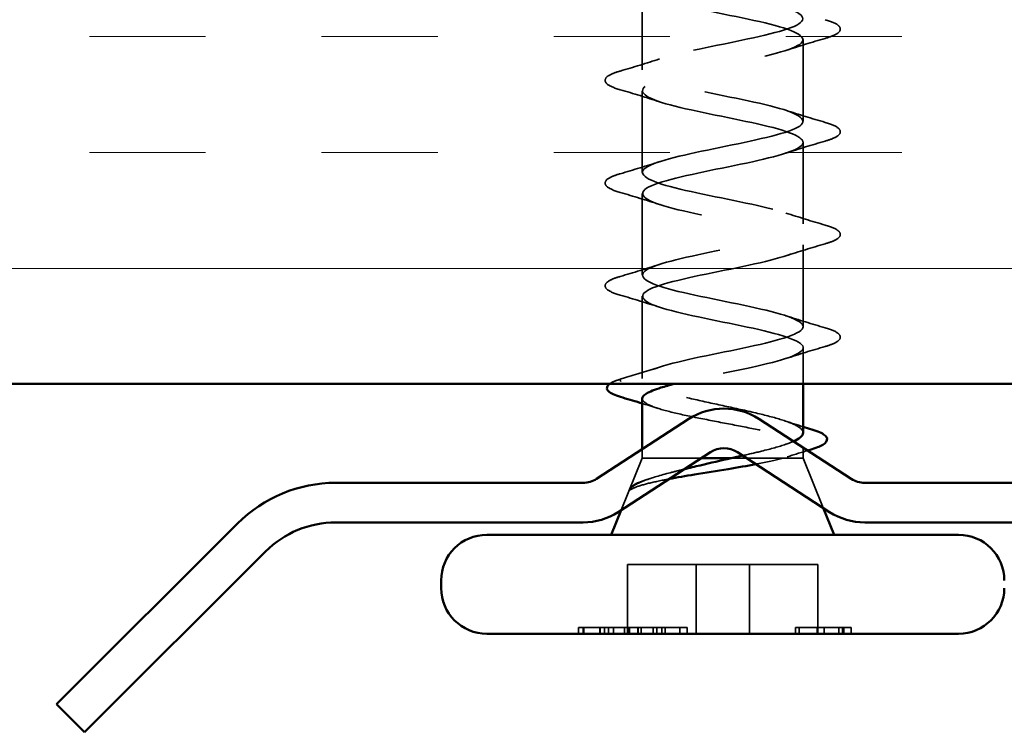
# Model space of a CAD drawing. Units: inches. Extents: x 0.6 to 33.4, y 0.5 to 21.4.
# Drawn here: x 17.8 to 18.6, y 14.8 to 15.4 of the extents above; entities that cross this region are included whole.
import ezdxf

# ---------------------------------------------------------------- set-up
doc = ezdxf.new("R2010")
doc.units = ezdxf.units.IN
doc.header["$LTSCALE"] = 2
doc.header["$MEASUREMENT"] = 0
doc.linetypes.add('DASHED', pattern=[0.2067, 0.1654, -0.0413])
for name, color, linetype, lineweight in [('Hatch (ANSI)', 7, 'Continuous', 18), ('Hidden (ANSI)', 7, 'DASHED', 35), ('Visible (ANSI)', 7, 'Continuous', 50)]:
    doc.layers.add(name, color=color, linetype=linetype, lineweight=lineweight)

msp = doc.modelspace()

# ---------------------------------------------------------------- hatches: boundary and pattern name
at = {"layer": 'Hatch (ANSI)', "true_color": 0x804000}
h = msp.add_hatch(dxfattribs=at)
h.set_pattern_fill('INSUL', color=36, scale=0.75, style=0)
h.paths.add_polyline_path([(21.19372, 15.59452), (21.19372, 15.09452), (7.58313, 15.09452), (7.58313, 15.59452)])

# ---------------------------------------------------------------- linework, layer by layer
at = {"layer": 'Hidden (ANSI)', "ltscale": 0.062755}
for p, q in [((18.25922, 15.34825), (18.25922, 15.41425)), ((18.38922, 15.30675), (18.38922, 15.37275)), ((18.25922, 15.26525), (18.25922, 15.33125)), ((18.38922, 15.22375), (18.38922, 15.28975)), ((18.25922, 15.18225), (18.25922, 15.24825)), ((18.38922, 15.14075), (18.38922, 15.20675))]:
    msp.add_line(p, q, dxfattribs=at)
at = {"layer": 'Hidden (ANSI)', "ltscale": 0.063123}
msp.add_line((18.25922, 15.09886), (18.25922, 15.16525), dxfattribs=at)
at = {"layer": 'Hidden (ANSI)', "ltscale": 0.027733}
msp.add_line((18.38922, 15.09452), (18.38922, 15.12375), dxfattribs=at)
at = {"layer": 'Hidden (ANSI)', "ltscale": 0.002985}
msp.add_line((18.2421, 15.09849), (18.24483, 15.0993), dxfattribs=at)
at = {"layer": 'Hidden (ANSI)', "ltscale": 0.008454}
msp.add_line((18.38922, 15.03452), (18.38922, 15.0435), dxfattribs=at)
at = {"layer": 'Hidden (ANSI)', "ltscale": 0.006712}
msp.add_line((18.25922, 15.03452), (18.25922, 15.04168), dxfattribs=at)
at = {"layer": 'Hidden (ANSI)', "ltscale": 0.043029}
msp.add_line((18.25922, 15.03452), (18.24229, 14.99252), dxfattribs=at)
at = {"layer": 'Hidden (ANSI)', "ltscale": 0.0805}
msp.add_line((18.30696, 15.03452), (18.25922, 15.03452), dxfattribs=at)
at = {"layer": 'Hidden (ANSI)', "ltscale": 0.046008}
msp.add_line((18.37304, 15.03452), (18.33103, 15.03452), dxfattribs=at)
at = {"layer": 'Hidden (ANSI)', "ltscale": 0.044537}
msp.add_line((18.38922, 15.03452), (18.37304, 15.03452), dxfattribs=at)
at = {"layer": 'Hidden (ANSI)', "ltscale": 0.041252}
msp.add_line((18.38922, 15.03452), (18.40546, 14.99425), dxfattribs=at)
at = {"layer": 'Hidden (ANSI)', "ltscale": 0.107515}
for p, q in [((18.30271, 14.94852), (18.24727, 14.94852)), ((18.40118, 14.94852), (18.30271, 14.94852))]:
    msp.add_line(p, q, dxfattribs=at)
at = {"layer": 'Hidden (ANSI)', "ltscale": 0.053232}
for p, q in [((18.24727, 14.89252), (18.24727, 14.94852)), ((18.30271, 14.89252), (18.30271, 14.94852)), ((18.34574, 14.89252), (18.34574, 14.94852)), ((18.40118, 14.89252), (18.40118, 14.94852))]:
    msp.add_line(p, q, dxfattribs=at)
at = {"layer": 'Hidden (ANSI)', "ltscale": 0.00754}
msp.add_line((18.21152, 14.89752), (18.20758, 14.89752), dxfattribs=at)
at = {"layer": 'Hidden (ANSI)', "ltscale": 0.004662}
for p, q in [((18.20758, 14.89252), (18.20758, 14.89752)), ((18.21152, 14.89252), (18.21152, 14.89752)), ((18.21194, 14.89252), (18.21194, 14.89752)), ((18.21198, 14.89252), (18.21198, 14.89752)), ((18.22492, 14.89252), (18.22492, 14.89752)), ((18.22534, 14.89252), (18.22534, 14.89752)), ((18.22881, 14.89252), (18.22881, 14.89752)), ((18.23193, 14.89252), (18.23193, 14.89752)), ((18.236, 14.89252), (18.236, 14.89752)), ((18.24486, 14.89252), (18.24486, 14.89752)), ((18.24776, 14.89252), (18.24776, 14.89752)), ((18.24892, 14.89252), (18.24892, 14.89752)), ((18.25553, 14.89252), (18.25553, 14.89752)), ((18.2558, 14.89252), (18.2558, 14.89752)), ((18.25843, 14.89252), (18.25843, 14.89752)), ((18.26803, 14.89252), (18.26803, 14.89752)), ((18.27092, 14.89252), (18.27092, 14.89752)), ((18.27495, 14.89252), (18.27495, 14.89752)), ((18.27785, 14.89252), (18.27785, 14.89752)), ((18.28966, 14.89252), (18.28966, 14.89752)), ((18.29545, 14.89252), (18.29545, 14.89752)), ((18.38301, 14.89252), (18.38301, 14.89752)), ((18.38591, 14.89252), (18.38591, 14.89752)), ((18.40053, 14.89252), (18.40053, 14.89752)), ((18.40632, 14.89252), (18.40632, 14.89752)), ((18.41803, 14.89252), (18.41803, 14.89752)), ((18.42094, 14.89252), (18.42094, 14.89752)), ((18.42216, 14.89252), (18.42216, 14.89752)), ((18.42795, 14.89252), (18.42795, 14.89752))]:
    msp.add_line(p, q, dxfattribs=at)
at = {"layer": 'Hidden (ANSI)', "ltscale": 0.000401642}
msp.add_line((18.21198, 14.89752), (18.21152, 14.89752), dxfattribs=at)
at = {"layer": 'Hidden (ANSI)', "ltscale": 0.007463}
msp.add_line((18.22881, 14.89752), (18.22492, 14.89752), dxfattribs=at)
at = {"layer": 'Hidden (ANSI)', "ltscale": 0.004998}
msp.add_line((18.25843, 14.89752), (18.2558, 14.89752), dxfattribs=at)
at = {"layer": 'Hidden (ANSI)', "ltscale": 0.021123}
msp.add_line((18.27785, 14.89752), (18.25843, 14.89752), dxfattribs=at)
at = {"layer": 'Hidden (ANSI)', "ltscale": 0.022821}
msp.add_line((18.28966, 14.89752), (18.27785, 14.89752), dxfattribs=at)
at = {"layer": 'Hidden (ANSI)', "ltscale": 0.006228}
for p, q in [((18.29545, 14.89752), (18.28966, 14.89752)), ((18.42795, 14.89752), (18.42216, 14.89752))]:
    msp.add_line(p, q, dxfattribs=at)
at = {"layer": 'Hidden (ANSI)', "ltscale": 0.005534}
msp.add_line((18.38591, 14.89752), (18.38301, 14.89752), dxfattribs=at)
at = {"layer": 'Hidden (ANSI)', "ltscale": 0.015875}
msp.add_line((18.40053, 14.89752), (18.38591, 14.89752), dxfattribs=at)
at = {"layer": 'Hidden (ANSI)', "ltscale": 0.041884}
msp.add_line((18.42216, 14.89752), (18.40053, 14.89752), dxfattribs=at)
at = {"layer": 'Hidden (ANSI)', "ltscale": 0.002412}
msp.add_ellipse((18.24232, 15.09752), major_axis=(0, -0.001), ratio=0.871369, start_param=3.393614, end_param=6.031164, dxfattribs=at)
at = {"layer": 'Hidden (ANSI)', "ltscale": 1.00932}
msp.add_open_spline([(18.26758, 15.10602), (18.28072, 15.11146), (18.30934, 15.1169), (18.33569, 15.12234), (18.36203, 15.12778), (18.38419, 15.13322), (18.38841, 15.13866), (18.39263, 15.1441), (18.3786, 15.14954), (18.35503, 15.15498), (18.33146, 15.16042), (18.30006, 15.16585), (18.28032, 15.17129), (18.26058, 15.17673), (18.25394, 15.18217), (18.26451, 15.18761), (18.27508, 15.19305), (18.3021, 15.19849), (18.3288, 15.20393), (18.3555, 15.20937), (18.37994, 15.21481), (18.38695, 15.22025), (18.39396, 15.22569), (18.38304, 15.23113), (18.36096, 15.23657), (18.33887, 15.242), (18.30723, 15.24744), (18.28568, 15.25288), (18.26413, 15.25832), (18.25422, 15.26376), (18.26211, 15.2692), (18.27, 15.27464), (18.29512, 15.28008), (18.32186, 15.28552), (18.34861, 15.29096), (18.37506, 15.2964), (18.38478, 15.30184), (18.39451, 15.30728), (18.38681, 15.31272), (18.36646, 15.31815), (18.34612, 15.32359), (18.3146, 15.32903), (18.29148, 15.33447), (18.26836, 15.33991), (18.25531, 15.34535), (18.26042, 15.35079), (18.26554, 15.35623), (18.28846, 15.36167), (18.31495, 15.36711), (18.34144, 15.37255), (18.36959, 15.37799), (18.38192, 15.38343), (18.39425, 15.38887), (18.38986, 15.3943), (18.37149, 15.39974), (18.35311, 15.40518), (18.32208, 15.41062), (18.29765, 15.41606), (18.27323, 15.4215), (18.25717, 15.42694), (18.25946, 15.43238), (18.26175, 15.43782), (18.28222, 15.44326), (18.30815, 15.4487), (18.33408, 15.45414), (18.36361, 15.45958), (18.3784, 15.46502), (18.39319, 15.47045), (18.39217, 15.47589), (18.37598, 15.48133), (18.35978, 15.48677), (18.32958, 15.49221), (18.30413, 15.49765), (18.27867, 15.50309), (18.25981, 15.50853), (18.25924, 15.51397), (18.25867, 15.51941), (18.27645, 15.52485), (18.30153, 15.53029), (18.32661, 15.53573), (18.35718, 15.54116), (18.37426, 15.5466), (18.39134, 15.55204), (18.3937, 15.55748), (18.37987, 15.56292), (18.36604, 15.56836), (18.33702, 15.5738), (18.31083, 15.57924), (18.28464, 15.58468), (18.26317, 15.59012), (18.25976, 15.59556), (18.25755, 15.59906), (18.26295, 15.60257), (18.27348, 15.60607)], degree=3, knots=[0, 0, 0, 0, 1.235277, 1.235277, 1.235277, 2.470554, 2.470554, 2.470554, 3.705831, 3.705831, 3.705831, 4.941108, 4.941108, 4.941108, 6.176385, 6.176385, 6.176385, 7.411662, 7.411662, 7.411662, 8.646939, 8.646939, 8.646939, 9.882216, 9.882216, 9.882216, 11.117493, 11.117493, 11.117493, 12.352769, 12.352769, 12.352769, 13.588046, 13.588046, 13.588046, 14.823323, 14.823323, 14.823323, 16.0586, 16.0586, 16.0586, 17.293877, 17.293877, 17.293877, 18.529154, 18.529154, 18.529154, 19.764431, 19.764431, 19.764431, 20.999708, 20.999708, 20.999708, 22.234985, 22.234985, 22.234985, 23.470262, 23.470262, 23.470262, 24.705539, 24.705539, 24.705539, 25.940816, 25.940816, 25.940816, 27.176093, 27.176093, 27.176093, 28.41137, 28.41137, 28.41137, 29.646647, 29.646647, 29.646647, 30.881924, 30.881924, 30.881924, 32.117201, 32.117201, 32.117201, 33.352478, 33.352478, 33.352478, 34.587754, 34.587754, 34.587754, 35.823031, 35.823031, 35.823031, 37.058308, 37.058308, 37.058308, 37.854454, 37.854454, 37.854454, 37.854454], dxfattribs=at)
at = {"layer": 'Hidden (ANSI)', "ltscale": 1.009214}
msp.add_open_spline([(18.29371, 15.59452), (18.27435, 15.59001), (18.26055, 15.58549), (18.25932, 15.58098), (18.25784, 15.57554), (18.27471, 15.5701), (18.29946, 15.56466), (18.3242, 15.55922), (18.35504, 15.55378), (18.37282, 15.54834), (18.39059, 15.54291), (18.39403, 15.53747), (18.38099, 15.53203), (18.36795, 15.52659), (18.33938, 15.52115), (18.31301, 15.51571), (18.28665, 15.51027), (18.2644, 15.50483), (18.26008, 15.49939), (18.25576, 15.49395), (18.26968, 15.48851), (18.29319, 15.48307), (18.31671, 15.47763), (18.34813, 15.47219), (18.36794, 15.46676), (18.38774, 15.46132), (18.39451, 15.45588), (18.38404, 15.45044), (18.37357, 15.445), (18.34661, 15.43956), (18.3199, 15.43412), (18.2932, 15.42868), (18.26867, 15.42324), (18.26156, 15.4178), (18.25445, 15.41236), (18.26526, 15.40692), (18.28728, 15.40148), (18.3093, 15.39604), (18.34095, 15.39061), (18.36256, 15.38517), (18.38417, 15.37973), (18.3942, 15.37429), (18.38641, 15.36885), (18.37862, 15.36341), (18.35358, 15.35797), (18.32684, 15.35253), (18.3001, 15.34709), (18.27358, 15.34165), (18.26376, 15.33621), (18.25394, 15.33077), (18.26152, 15.32533), (18.28179, 15.31989), (18.30207, 15.31446), (18.33357, 15.30902), (18.35675, 15.30358), (18.37992, 15.29814), (18.39309, 15.2927), (18.38807, 15.28726), (18.38306, 15.28182), (18.36022, 15.27638), (18.33375, 15.27094), (18.30727, 15.2655), (18.27907, 15.26006), (18.26665, 15.25462), (18.25423, 15.24918), (18.25849, 15.24374), (18.27678, 15.23831), (18.29508, 15.23287), (18.32609, 15.22743), (18.35056, 15.22199), (18.37503, 15.21655), (18.39119, 15.21111), (18.38901, 15.20567), (18.38682, 15.20023), (18.36645, 15.19479), (18.34055, 15.18935), (18.31464, 15.18391), (18.28507, 15.17847), (18.27019, 15.17303), (18.25531, 15.16759), (18.25621, 15.16216), (18.27232, 15.15672), (18.28843, 15.15128), (18.31859, 15.14584), (18.34408, 15.1404), (18.36956, 15.13496), (18.38853, 15.12952), (18.3892, 15.12408), (18.38988, 15.11864), (18.3722, 15.1132), (18.34716, 15.10776), (18.32684, 15.10335), (18.30286, 15.09894), (18.28537, 15.09452)], degree=3, knots=[-38.26687, -38.26687, -38.26687, -38.26687, -37.241674, -37.241674, -37.241674, -36.006397, -36.006397, -36.006397, -34.77112, -34.77112, -34.77112, -33.535843, -33.535843, -33.535843, -32.300566, -32.300566, -32.300566, -31.06529, -31.06529, -31.06529, -29.830013, -29.830013, -29.830013, -28.594736, -28.594736, -28.594736, -27.359459, -27.359459, -27.359459, -26.124182, -26.124182, -26.124182, -24.888905, -24.888905, -24.888905, -23.653628, -23.653628, -23.653628, -22.418351, -22.418351, -22.418351, -21.183074, -21.183074, -21.183074, -19.947797, -19.947797, -19.947797, -18.71252, -18.71252, -18.71252, -17.477243, -17.477243, -17.477243, -16.241966, -16.241966, -16.241966, -15.006689, -15.006689, -15.006689, -13.771412, -13.771412, -13.771412, -12.536135, -12.536135, -12.536135, -11.300858, -11.300858, -11.300858, -10.065581, -10.065581, -10.065581, -8.830305, -8.830305, -8.830305, -7.595028, -7.595028, -7.595028, -6.359751, -6.359751, -6.359751, -5.124474, -5.124474, -5.124474, -3.889197, -3.889197, -3.889197, -2.65392, -2.65392, -2.65392, -1.418643, -1.418643, -1.418643, -0.416356, -0.416356, -0.416356, -0.416356], dxfattribs=at)
at = {"layer": 'Hidden (ANSI)', "ltscale": 0.090851}
for points in [[(18.407, 15.3888), (18.41207, 15.38732), (18.41563, 15.38586), (18.41858, 15.38334), (18.41924, 15.38233), (18.4192, 15.37937), (18.41757, 15.37798), (18.41309, 15.37568), (18.41038, 15.37468), (18.407, 15.3737)], [(18.24144, 15.3322), (18.23638, 15.33368), (18.23281, 15.33514), (18.22986, 15.33766), (18.22921, 15.33867), (18.22925, 15.34163), (18.23088, 15.34302), (18.23535, 15.34532), (18.23807, 15.34631), (18.24144, 15.3473)], [(18.407, 15.3058), (18.41207, 15.30432), (18.41563, 15.30286), (18.41858, 15.30034), (18.41924, 15.29933), (18.4192, 15.29637), (18.41757, 15.29498), (18.41309, 15.29268), (18.41038, 15.29168), (18.407, 15.2907)], [(18.24144, 15.2492), (18.23638, 15.25068), (18.23281, 15.25214), (18.22986, 15.25466), (18.22921, 15.25567), (18.22925, 15.25863), (18.23088, 15.26002), (18.23535, 15.26232), (18.23807, 15.26331), (18.24144, 15.2643)], [(18.407, 15.2228), (18.41207, 15.22132), (18.41563, 15.21986), (18.41858, 15.21734), (18.41924, 15.21633), (18.4192, 15.21337), (18.41757, 15.21198), (18.41309, 15.20968), (18.41038, 15.20868), (18.407, 15.2077)], [(18.24144, 15.1662), (18.23638, 15.16768), (18.23281, 15.16914), (18.22986, 15.17166), (18.22921, 15.17267), (18.22925, 15.17563), (18.23088, 15.17702), (18.23535, 15.17932), (18.23807, 15.18031), (18.24144, 15.1813)], [(18.407, 15.1398), (18.41207, 15.13832), (18.41563, 15.13686), (18.41858, 15.13434), (18.41924, 15.13333), (18.4192, 15.13037), (18.41757, 15.12898), (18.41309, 15.12668), (18.41038, 15.12568), (18.407, 15.1247)]]:
    msp.add_open_spline(points, degree=3, knots=[0, 0, 0, 0, 0.0806821, 0.0806821, 0.121378, 0.121378, 0.1881144, 0.1881144, 0.2418497, 0.2418497, 0.2418497, 0.2418497], dxfattribs=at)
at = {"layer": 'Hidden (ANSI)', "ltscale": 0.031888}
for points in [[(18.407, 15.3737), (18.39632, 15.37056), (18.38566, 15.36734), (18.37525, 15.36392)], [(18.24144, 15.3473), (18.25213, 15.35044), (18.26279, 15.35366), (18.2732, 15.35707)], [(18.2732, 15.32242), (18.26279, 15.32584), (18.25213, 15.32906), (18.24144, 15.3322)], [(18.37525, 15.31557), (18.38566, 15.31216), (18.39632, 15.30894), (18.407, 15.3058)], [(18.407, 15.2907), (18.39632, 15.28756), (18.38566, 15.28434), (18.37525, 15.28092)], [(18.24144, 15.2643), (18.25213, 15.26744), (18.26279, 15.27066), (18.2732, 15.27407)], [(18.2732, 15.23942), (18.26279, 15.24284), (18.25213, 15.24606), (18.24144, 15.2492)], [(18.37525, 15.23257), (18.38566, 15.22916), (18.39632, 15.22594), (18.407, 15.2228)], [(18.407, 15.2077), (18.39632, 15.20456), (18.38566, 15.20134), (18.37525, 15.19792)], [(18.24144, 15.1813), (18.25213, 15.18444), (18.26279, 15.18766), (18.2732, 15.19107)], [(18.2732, 15.15642), (18.26279, 15.15984), (18.25213, 15.16306), (18.24144, 15.1662)], [(18.37525, 15.14957), (18.38566, 15.14616), (18.39632, 15.14294), (18.407, 15.1398)], [(18.407, 15.1247), (18.39632, 15.12156), (18.38566, 15.11834), (18.37525, 15.11492)]]:
    msp.add_open_spline(points, degree=3, dxfattribs=at)
at = {"layer": 'Hidden (ANSI)', "ltscale": 0.028508}
msp.add_open_spline([(18.24483, 15.0993), (18.25438, 15.10212), (18.26389, 15.10502), (18.2732, 15.10807)], degree=3, dxfattribs=at)
at = {"layer": 'Hidden (ANSI)', "ltscale": 0.025848}
msp.add_open_spline([(18.23284, 15.09452), (18.23338, 15.09492), (18.23399, 15.09529), (18.23653, 15.09662), (18.23902, 15.09756), (18.24209, 15.09849)], degree=3, knots=[0.16994534, 0.16994534, 0.16994534, 0.16994534, 0.18856532, 0.18856532, 0.23899461, 0.23899461, 0.23899461, 0.23899461], dxfattribs=at)
at = {"layer": 'Hidden (ANSI)', "ltscale": 0.231279}
msp.add_open_spline([(18.38922, 15.05499), (18.38922, 15.05558), (18.38905, 15.05618), (18.3876, 15.05863), (18.38479, 15.06047), (18.37611, 15.06419), (18.37031, 15.06603), (18.35649, 15.06975), (18.34861, 15.0716), (18.33182, 15.07532), (18.32309, 15.07716), (18.30597, 15.08088), (18.29775, 15.08272), (18.28297, 15.08644), (18.27655, 15.08828), (18.26643, 15.092), (18.26282, 15.09384), (18.25908, 15.09743), (18.25874, 15.09914), (18.26104, 15.10259), (18.26365, 15.1043), (18.26758, 15.10602)], degree=3, knots=[0.2483787, 0.2483787, 0.2483787, 0.2483787, 0.2699269, 0.2699269, 0.3374086, 0.3374086, 0.4048904, 0.4048904, 0.4723721, 0.4723721, 0.5398538, 0.5398538, 0.6073356, 0.6073356, 0.6748173, 0.6748173, 0.742299, 0.742299, 0.8048716, 0.8048716, 0.8674442, 0.8674442, 0.8674442, 0.8674442], dxfattribs=at)
at = {"layer": 'Hidden (ANSI)', "ltscale": 0.243361}
msp.add_open_spline([(18.25922, 15.08264), (18.25922, 15.08147), (18.26007, 15.08031), (18.26414, 15.07749), (18.26815, 15.07586), (18.27894, 15.07255), (18.28562, 15.07092), (18.30077, 15.06762), (18.30909, 15.06598), (18.32624, 15.06268), (18.3349, 15.06104), (18.35139, 15.05774), (18.35906, 15.0561), (18.37233, 15.0528), (18.37781, 15.05116), (18.38581, 15.04786), (18.38825, 15.04623), (18.38972, 15.04292), (18.38875, 15.04129), (18.38475, 15.03878), (18.38296, 15.03793), (18.37857, 15.03623), (18.37598, 15.03538), (18.37304, 15.03452)], degree=3, knots=[0.0864682, 0.0864682, 0.0864682, 0.0864682, 0.1337428, 0.1337428, 0.2006142, 0.2006142, 0.2674857, 0.2674857, 0.3343571, 0.3343571, 0.4012285, 0.4012285, 0.4680999, 0.4680999, 0.5349713, 0.5349713, 0.6018427, 0.6018427, 0.6687142, 0.6687142, 0.7032431, 0.7032431, 0.737772, 0.737772, 0.737772, 0.737772], dxfattribs=at)
at = {"layer": 'Hidden (ANSI)', "ltscale": 0.012886}
msp.add_open_spline([(18.27208, 15.07467), (18.26783, 15.07603), (18.26354, 15.07737), (18.25922, 15.07868)], degree=3, dxfattribs=at)
at = {"layer": 'Hidden (ANSI)', "ltscale": 0.015281}
msp.add_open_spline([(18.37413, 15.0647), (18.37911, 15.06303), (18.38415, 15.06141), (18.38922, 15.05983)], degree=3, dxfattribs=at)
at = {"layer": 'Hidden (ANSI)', "ltscale": 0.052053}
msp.add_open_spline([(18.34032, 15.03655), (18.34563, 15.03773), (18.35075, 15.0389), (18.36315, 15.04194), (18.36983, 15.04379), (18.37753, 15.04645), (18.37959, 15.04725), (18.38137, 15.04806)], degree=3, knots=[0.0246246, 0.0246246, 0.0246246, 0.0246246, 0.0674817, 0.0674817, 0.1349635, 0.1349635, 0.1641863, 0.1641863, 0.1641863, 0.1641863], dxfattribs=at)
at = {"layer": 'Hidden (ANSI)', "ltscale": 0.016475}
msp.add_open_spline([(18.3928, 15.04063), (18.38729, 15.03897), (18.3818, 15.03728), (18.37637, 15.03554)], degree=3, dxfattribs=at)
at = {"layer": 'Hidden (ANSI)', "ltscale": 0.027869}
msp.add_open_spline([(18.37304, 15.03452), (18.36778, 15.03302), (18.36119, 15.03155), (18.3528, 15.02992), (18.35193, 15.02975), (18.35106, 15.02958)], degree=3, knots=[0, 0, 0, 0, 0.06713685, 0.06713685, 0.07480152, 0.07480152, 0.07480152, 0.07480152], dxfattribs=at)
at = {"layer": 'Hidden (ANSI)', "ltscale": 0.068115}
msp.add_open_spline([(18.25011, 15.01041), (18.25217, 15.01244), (18.25607, 15.01447), (18.26705, 15.01859), (18.27391, 15.02063), (18.28547, 15.02367), (18.28926, 15.02462), (18.29318, 15.02557)], degree=3, knots=[0, 0, 0, 0, 0.075889, 0.075889, 0.1494652, 0.1494652, 0.1826883, 0.1826883, 0.1826883, 0.1826883], dxfattribs=at)
at = {"layer": 'Hidden (ANSI)', "ltscale": 0.03967}
msp.add_open_spline([(18.24915, 15.00898), (18.24947, 15.01048), (18.25071, 15.01171), (18.25477, 15.01425), (18.25803, 15.01558), (18.26219, 15.01689)], degree=3, knots=[0, 0, 0, 0, 0.0477625, 0.0477625, 0.1057563, 0.1057563, 0.1057563, 0.1057563], dxfattribs=at)
at = {"layer": 'Hidden (ANSI)', "ltscale": 0.049603}
msp.add_open_spline([(18.28097, 15.01764), (18.27945, 15.01735), (18.27797, 15.01707), (18.2705, 15.01559), (18.26525, 15.01442), (18.25658, 15.01206), (18.25325, 15.01089), (18.25108, 15.00972)], degree=3, knots=[0.2646569, 0.2646569, 0.2646569, 0.2646569, 0.2786874, 0.2786874, 0.3373775, 0.3373775, 0.3971678, 0.3971678, 0.3971678, 0.3971678], dxfattribs=at)
at = {"layer": 'Hidden (ANSI)', "ltscale": 0.005109}
msp.add_open_spline([(18.26219, 15.01689), (18.2639, 15.01743), (18.26561, 15.01798), (18.26731, 15.01853)], degree=3, dxfattribs=at)
at = {"layer": 'Hidden (ANSI)', "ltscale": 0.014703}
msp.add_open_spline([(18.25108, 15.00972), (18.2505, 15.00941), (18.25002, 15.00915), (18.24934, 15.00883), (18.24919, 15.00879), (18.24914, 15.00888), (18.24913, 15.00891), (18.24915, 15.00898), (18.24915, 15.009), (18.24916, 15.00903), (18.24917, 15.00905), (18.24918, 15.00908), (18.24918, 15.00909), (18.24919, 15.00911), (18.2492, 15.00913), (18.24921, 15.00915), (18.24921, 15.00917), (18.24923, 15.00921), (18.24924, 15.00923), (18.24928, 15.00931), (18.24931, 15.00936), (18.24943, 15.00957), (18.24954, 15.00974), (18.24978, 15.01006), (18.24995, 15.01025), (18.25011, 15.01041)], degree=3, knots=[0, 0, 0, 0, 0.01587844, 0.01587844, 0.03049632, 0.03049632, 0.03376874, 0.03376874, 0.0345161, 0.0345161, 0.03493404, 0.03493404, 0.03521863, 0.03521863, 0.03548483, 0.03548483, 0.03583328, 0.03583328, 0.03649102, 0.03649102, 0.03822908, 0.03822908, 0.04513863, 0.04513863, 0.05716567, 0.05716567, 0.05716567, 0.05716567], dxfattribs=at)
at = {"layer": 'Hidden (ANSI)', "ltscale": 0.006594}
msp.add_open_spline([(18.21484, 14.89752), (18.21364, 14.89752), (18.21236, 14.89752), (18.21198, 14.89752)], degree=2, dxfattribs=at)
at = {"layer": 'Hidden (ANSI)', "ltscale": 0.009168}
msp.add_open_spline([(18.22179, 14.89752), (18.21924, 14.89752), (18.21598, 14.89752), (18.21484, 14.89752)], degree=2, dxfattribs=at)
at = {"layer": 'Hidden (ANSI)', "ltscale": 0.003144}
msp.add_open_spline([(18.22492, 14.89752), (18.2233, 14.89752), (18.22179, 14.89752)], degree=2, dxfattribs=at)
at = {"layer": 'Hidden (ANSI)', "ltscale": 0.006789}
msp.add_open_spline([(18.236, 14.89752), (18.23388, 14.89752), (18.23064, 14.89752), (18.22881, 14.89752)], degree=2, dxfattribs=at)
at = {"layer": 'Hidden (ANSI)', "ltscale": 0.00855}
msp.add_open_spline([(18.24448, 14.89752), (18.24187, 14.89752), (18.23826, 14.89752), (18.236, 14.89752)], degree=2, dxfattribs=at)
at = {"layer": 'Hidden (ANSI)', "ltscale": 0.01695}
msp.add_open_spline([(18.25528, 14.89752), (18.25427, 14.89752), (18.24872, 14.89752), (18.24448, 14.89752)], degree=2, dxfattribs=at)
at = {"layer": 'Hidden (ANSI)', "ltscale": 0.004358}
msp.add_open_spline([(18.2558, 14.89752), (18.2558, 14.89752), (18.25528, 14.89752)], degree=2, dxfattribs=at)
at = {"layer": 'Visible (ANSI)', "color": 36, "true_color": 0x804000}
msp.add_line((21.19372, 15.09452), (7.58313, 15.09452), dxfattribs=at)
at = {"layer": 'Visible (ANSI)'}
for p, q in [((18.38922, 15.05499), (18.38922, 15.09452)), ((18.25922, 15.04168), (18.25922, 15.08264)), ((18.33103, 15.03452), (18.30696, 15.03452)), ((18.24229, 14.99252), (18.23422, 14.97252)), ((18.40546, 14.99425), (18.41422, 14.97252)), ((18.51472, 14.97252), (18.13372, 14.97252)), ((18.09672, 14.92952), (18.09672, 14.93552)), ((18.51472, 14.89252), (18.13372, 14.89252))]:
    msp.add_line(p, q, dxfattribs=at)
at = {"layer": 'Visible (ANSI)', "color": 5, "true_color": 0x0000ff}
for p, q in [((18.22238, 15.01775), (18.29689, 15.06613)), ((18.35353, 15.06613), (18.42803, 15.01775)), ((18.31431, 15.0393), (18.23981, 14.99091)), ((18.41061, 14.99091), (18.3361, 15.0393)), ((18.01149, 15.01452), (18.21149, 15.01452)), ((18.43893, 15.01452), (18.63893, 15.01452)), ((17.7861, 14.83552), (17.93229, 14.98172)), ((18.21149, 14.98252), (18.01149, 14.98252)), ((18.63893, 14.98252), (18.43893, 14.98252)), ((17.95492, 14.95909), (17.80872, 14.8129)), ((17.80872, 14.8129), (17.7861, 14.83552))]:
    msp.add_line(p, q, dxfattribs=at)
for centre, radius, start, end in [((18.32521, 15.02252), 0.052, 57, 123), ((18.32521, 15.02252), 0.02, 57, 123), ((18.01149, 14.90252), 0.112, 90, 135), ((18.21149, 15.03452), 0.02, 270, 303), ((18.43893, 15.03452), 0.02, 237, 270), ((18.21149, 15.03452), 0.052, 270, 303), ((18.43893, 15.03452), 0.052, 237, 270), ((18.01149, 14.90252), 0.08, 90, 135)]:
    msp.add_arc(centre, radius, start, end, dxfattribs=at)
at = {"layer": 'Visible (ANSI)'}
for centre, start, end in [((18.13372, 14.93552), 90, 180), ((18.51472, 14.93552), 0, 90), ((18.13372, 14.92952), 180, 270), ((18.51472, 14.92952), 270, 0)]:
    msp.add_arc(centre, 0.037, start, end, dxfattribs=at)
for points, knots in [([(18.24353, 15.08335), (18.23844, 15.08483), (18.23479, 15.08629), (18.23163, 15.08871), (18.23089, 15.08962), (18.23049, 15.09215), (18.23133, 15.09341), (18.23284, 15.09452)], [0, 0, 0, 0, 0.0781027, 0.0781027, 0.1175839, 0.1175839, 0.1699453, 0.1699453, 0.1699453, 0.1699453]), ([(18.28537, 15.09452), (18.2813, 15.0935), (18.27759, 15.09247), (18.27435, 15.09144), (18.2718, 15.09064), (18.26953, 15.08983), (18.26758, 15.08902)], [-0.4163557, -0.4163557, -0.4163557, -0.4163557, -0.1833659, -0.1833659, -0.1833659, 0, 0, 0, 0]), ([(18.26758, 15.08902), (18.26336, 15.08737), (18.26066, 15.08574), (18.25937, 15.0836), (18.25922, 15.08312), (18.25922, 15.08264)], [0, 0, 0, 0, 0.06687142, 0.06687142, 0.08646822, 0.08646822, 0.08646822, 0.08646822]), ([(18.38137, 15.04806), (18.38369, 15.04911), (18.38554, 15.05015), (18.38843, 15.05247), (18.38922, 15.05373), (18.38922, 15.05499)], [0.16418635, 0.16418635, 0.16418635, 0.16418635, 0.20244519, 0.20244519, 0.24837866, 0.24837866, 0.24837866, 0.24837866]), ([(18.39611, 15.0577), (18.40098, 15.05622), (18.40452, 15.05473), (18.40761, 15.05225), (18.40833, 15.05132), (18.40886, 15.04835), (18.40739, 15.04666), (18.40267, 15.04387), (18.39924, 15.04256), (18.39484, 15.04124)], [0, 0, 0, 0, 0.0732577, 0.0732577, 0.1098598, 0.1098598, 0.1749063, 0.1749063, 0.2374642, 0.2374642, 0.2374642, 0.2374642]), ([(18.35106, 15.02958), (18.34404, 15.02826), (18.33643, 15.02695), (18.3195, 15.02415), (18.31029, 15.02268), (18.29417, 15.02001), (18.28726, 15.01882), (18.28097, 15.01764)], [0.0748015, 0.0748015, 0.0748015, 0.0748015, 0.1359633, 0.1359633, 0.20648, 0.20648, 0.2646569, 0.2646569, 0.2646569, 0.2646569]), ([(18.29318, 15.02557), (18.29732, 15.02658), (18.30161, 15.02759), (18.3143, 15.03056), (18.32279, 15.03252), (18.33103, 15.03452)], [0.1826883, 0.1826883, 0.1826883, 0.1826883, 0.2176869, 0.2176869, 0.2837223, 0.2837223, 0.2837223, 0.2837223])]:
    msp.add_open_spline(points, degree=3, knots=knots, dxfattribs=at)
for points in [[(18.25922, 15.07868), (18.25401, 15.08026), (18.24877, 15.08182), (18.24353, 15.08335)], [(18.38922, 15.05983), (18.39151, 15.05911), (18.39381, 15.05841), (18.39611, 15.0577)], [(18.33103, 15.03452), (18.33417, 15.0352), (18.33728, 15.03588), (18.34032, 15.03655)], [(18.39484, 15.04124), (18.39416, 15.04104), (18.39348, 15.04083), (18.3928, 15.04063)]]:
    msp.add_open_spline(points, degree=3, dxfattribs=at)

doc.saveas('drawing.dxf')
